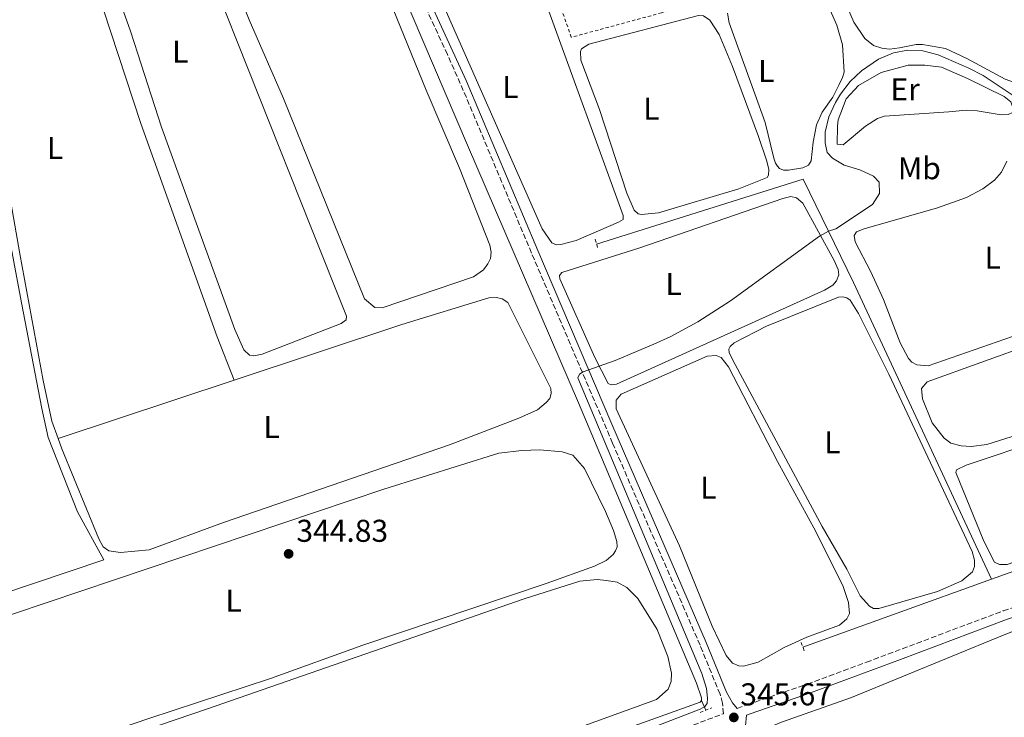
# Model space of a CAD drawing. Units: metres. Extents: x 618388 to 621860, y 4687795 to 4690167.
# Drawn here: x 618687 to 619000, y 4688069 to 4688290 of the extents above; entities that cross this region are included whole.
import ezdxf
from ezdxf.enums import TextEntityAlignment as Align

# ---------------------------------------------------------------- set-up
doc = ezdxf.new("R2010")
doc.units = ezdxf.units.M
doc.header["$MEASUREMENT"] = 0
doc.linetypes.add('DGN Style 2', pattern=[1.7399219301090239, 1.043953158065414, -0.6959687720436097])
doc.linetypes.add('DGN Style 3', pattern=[2.435890702152634, 1.739921930109024, -0.6959687720436097])
for name, color, linetype, lineweight in [('Acequia de obra', 4, 'Continuous', 0), ('Acequia sin especificar', 4, 'Continuous', 0), ('Balsa-alberca', 142, 'Continuous', 0), ('Camino', 7, 'DGN Style 3', 0), ('Cota de punto acotado terreno', 7, 'Continuous', 0), ('Curva de nivel intermedia', 30, 'Continuous', 0), ('Etiqueta de uso rústico', 92, 'Continuous', 0), ('Línea de cambio de uso (parcela vista)', 92, 'Continuous', 0), ('Margen derecho', 7, 'Continuous', 0), ('Pontón-alcantarilla (pasos de agua)', 1, 'DGN Style 2', 0), ('Punto acotado terreno (símbolo)', 7, 'Continuous', 0), ('Tela metálica o alambrada', 7, 'DGN Style 2', 0)]:
    doc.layers.add(name, color=color, linetype=linetype, lineweight=lineweight)
doc.styles.add('Style-Arial', font='arial.ttf')

# ---------------------------------------------------------------- blocks, each defined once
blk = doc.blocks.new('5PATER')
at = {"layer": 'Balsa-alberca', "linetype": 'Continuous', "lineweight": 0}
h = blk.add_hatch(color=51, dxfattribs=at)
edge = h.paths.add_edge_path()
edge.add_ellipse((0, 0), major_axis=(-0.1095731443231308, -0.1110710700762829), ratio=0.9994222409660317, start_angle=0, end_angle=360)

msp = doc.modelspace()

# ---------------------------------------------------------------- linework, layer by layer
at = {"layer": 'Acequia de obra', "color": 4, "linetype": 'Continuous', "lineweight": 0, "extrusion": (-0.1676869396611329, 0.4499792121873556, 0.8771543757323054), "elevation": 2006059.294379317, "flags": 128}
msp.add_lwpolyline([(-2217200.545071651, -3663568.589402176), (-2217179.367794867, -3663569.130833661), (-2217100.263451284, -3663570.192872343)], dxfattribs=at)
at = {"layer": 'Acequia de obra', "color": 4, "linetype": 'Continuous', "lineweight": 0, "extrusion": (-0.006055402810445914, -0.002174977097394126, 0.9999793005714814), "elevation": -13598.66213031314, "flags": 128}
msp.add_lwpolyline([(618986.3572893668, 4688093.961808146), (618926.3859061474, 4688072.421757198)], dxfattribs=at)
at = {"layer": 'Acequia de obra', "color": 4, "linetype": 'Continuous', "lineweight": 0}
msp.add_polyline3d([(618995.6100000005, 4688112.449999999, 346.1499999999942), (618951.7199999997, 4688206.779999999, 346.0200000000041), (618935.79, 4688239.600000001, 344.9700000000012), (618870.0800000001, 4688218.99, 343.9199999999983)], dxfattribs=at)
at = {"layer": 'Acequia sin especificar', "color": 4, "linetype": 'Continuous', "lineweight": 0, "extrusion": (-0.008219499971161032, 0.0189352925227755, 0.9997869245580786), "elevation": 84027.4313363081, "flags": 128}
msp.add_lwpolyline([(-2434451.925706702, -4053077.201558599), (-2434451.925706702, -4053080.592649869)], dxfattribs=at)
at = {"layer": 'Acequia sin especificar', "color": 4, "linetype": 'Continuous', "lineweight": 0}
for points in [[(618903.4699999997, 4688073.960000001, 344.5299999999988), (618903.4699999997, 4688074.82, 344.5299999999988), (618901.8799999999, 4688079.430000001, 344.5299999999988), (618864.3099999996, 4688168.529999999, 344.0099999999948), (618829.1100000005, 4688250.4, 343.2200000000012), (618801.0300000003, 4688316.32, 343.1199999999953)], [(618693.6399999997, 4688003.65, 344.6600000000035), (618696.7599999999, 4688002.710000001, 344.6600000000035), (618702.0300000003, 4688002.480000001, 344.5299999999988), (618707.6100000005, 4688003, 344.5299999999988), (618762.1200000001, 4688022.850000001, 344.5299999999988), (618902.9900000002, 4688073.369999999, 344.5299999999988), (618903.4699999997, 4688073.960000001, 344.5299999999988)]]:
    msp.add_polyline3d(points, dxfattribs=at)
at = {"layer": 'Camino', "color": 7, "linetype": 'DGN Style 3', "lineweight": 0}
for points in [[(618686.6200000017, 4688001.370000003, 345.75), (618691.8799999988, 4687995.600000003, 345.75), (618697.8899999993, 4687992.770000001, 345.7899999999935), (618707.4499999991, 4687995.04, 345.7899999999935), (618716.7299999995, 4687998.230000001, 345.6699999999984), (618772.9499999988, 4688019.170000004, 345.5800000000017), (618844.6700000013, 4688045.370000001, 345.2100000000063), (618896.2600000015, 4688064.440000002, 345.4299999999931), (618910.379999999, 4688069.730000001, 345.6600000000035), (618910.1000000017, 4688073.070000002, 345.7899999999935), (618909.3199999996, 4688075.910000001, 345.6600000000035), (618902.9800000006, 4688091.520000001, 345.5599999999977), (618875.1599999992, 4688155.739999998, 345.2700000000042), (618849.4099999999, 4688216.120000001, 344.4799999999961), (618828.73, 4688265.520000001, 344.3200000000069), (618822.6799999994, 4688279.25, 344.1100000000005), (618807.3199999993, 4688312.340000002, 344.0800000000019)], [(618914.78, 4688071.38, 345.7400000000054), (618918.1799999997, 4688072.660000001, 345.7899999999935), (618937.0799999982, 4688079.170000002, 345.9199999999984), (618955.8599999984, 4688086.09, 346.0800000000019), (618999.3500000003, 4688102.440000002, 346.8399999999965), (619020.5199999998, 4688109.410000003, 346.7100000000065), (619062.5599999991, 4688125.449999999, 347.300000000003), (619107.01, 4688141.090000001, 347.8899999999994), (619121.0699999994, 4688146.31, 348.679999999993), (619139.9699999979, 4688152.830000003, 348.300000000003), (619159.519999999, 4688159.780000002, 348.2899999999936), (619164.3899999994, 4688161.510000002, 348.2899999999936), (619206.0300000008, 4688177.899999999, 347.9499999999972), (619234.1099999992, 4688188.470000001, 347.699999999997), (619261.5300000004, 4688198.38, 347.4700000000011), (619308.4200000024, 4688214.710000001, 347.4700000000011), (619359.6799999995, 4688233.2, 346.5800000000016)]]:
    msp.add_polyline3d(points, dxfattribs=at)
at = {"layer": 'Curva de nivel intermedia', "color": 30, "linetype": 'Continuous', "lineweight": 0, "elevation": 345.0000000000001, "flags": 128}
for points in [[(618950.7400000019, 4688270.650000001), (618954.2900000013, 4688274.050000001), (618959.7100000017, 4688277.699999998), (618964.4099999999, 4688279.739999999), (618969.0400000013, 4688280.609999998), (618973.8300000012, 4688280.329999999), (618978.6600000015, 4688279.06), (618988.4000000001, 4688274.909999999), (618992.950000001, 4688272.49), (619002.2000000002, 4688266.390000001), (619007.1500000011, 4688265.029999999), (619011.2300000003, 4688265.760000001), (619030.4300000005, 4688271.349999999), (619038.2000000001, 4688274.23), (619052.0100000012, 4688280.05), (619057.5900000002, 4688282.649999999), (619061.9199999997, 4688285.15), (619068.6600000011, 4688290.680000001)], [(618866.2699999999, 4688056.99), (618902.9699999993, 4688071.149999999), (618904.5200000005, 4688072.07), (618905.2100000012, 4688072.989999999), (618905.360000001, 4688074.710000001), (618905.0700000004, 4688077.720000002), (618903.5900000007, 4688082.489999999), (618864.1900000012, 4688176.51), (618864.6200000005, 4688177.59), (618865.8499999996, 4688178.349999999), (618876.0199999998, 4688181.960000001), (618888.2500000007, 4688187.16), (618893.4400000008, 4688189.51), (618902.2300000017, 4688194.279999999), (618912.6500000021, 4688200.92), (618940.9900000021, 4688221.460000001), (618943.8200000017, 4688223.029999998), (618946.1799999998, 4688223.8), (618957.7900000017, 4688231.52), (618960.02, 4688235.08), (618959.9400000018, 4688238.63), (618958.0500000009, 4688240.599999999), (618953.7300000002, 4688242.56), (618948.8300000008, 4688244.03), (618945.1100000015, 4688246.259999998), (618943.4300000007, 4688248.02), (618942.76, 4688251.189999999), (618942.7900000013, 4688254.569999998), (618943.9400000002, 4688259.390000001), (618945.980000001, 4688263.960000001), (618947.5900000002, 4688266.59), (618950.7400000019, 4688270.650000001)]]:
    msp.add_lwpolyline(points, dxfattribs=at)
at = {"layer": 'Línea de cambio de uso (parcela vista)', "color": 92, "linetype": 'Continuous', "lineweight": 0, "extrusion": (0.002092410118475615, 0.0006928609322724782, 0.9999975708788621), "elevation": 4887.092103195326, "flags": 128}
msp.add_lwpolyline([(618752.8853844247, 4688173.459218482), (618696.8952349783, 4688154.91921403)], dxfattribs=at)
at = {"layer": 'Línea de cambio de uso (parcela vista)', "color": 92, "linetype": 'Continuous', "lineweight": 0}
for points in [[(618698.9699999997, 4688157.180000001, 344.2799999999988), (618697.0099999999, 4688162.720000001, 344.2799999999988), (618694.2300000006, 4688175.600000001, 344.2799999999988), (618686.79, 4688215.850000001, 344.4100000000035), (618676.2000000002, 4688276.02, 344.5399999999936), (618663.5099999999, 4688343.32, 344.5399999999936), (618660.6900000004, 4688362.060000001, 344.5399999999936), (618660.8899999997, 4688364.210000001, 344.4100000000035), (618662.0599999996, 4688365.779999999, 344.4100000000035), (618669.2300000006, 4688369.32, 344.5399999999936), (618678.2999999998, 4688372.130000001, 344.2799999999988), (618682.9199999999, 4688371.300000001, 344.2799999999988), (618686.4400000004, 4688368.480000001, 344.2799999999988), (618688.7199999997, 4688365.32, 344.2799999999988), (618694.1500000004, 4688350.26, 344.6699999999983), (618710.9500000002, 4688300.890000001, 344.6699999999983), (618725.2400000002, 4688257.24, 344.5399999999936), (618749.54, 4688189.539999999, 344.2799999999988), (618754.9600000001, 4688175.720000001, 344.1499999999942)], [(618773.7999999998, 4688371.51, 343.7299999999959), (618815.9900000002, 4688267.880000001, 343.4700000000012), (618826.4900000002, 4688243.07, 343.4700000000012), (618836.1799999997, 4688218.58, 343.4700000000012), (618836.5700000003, 4688216.430000001, 343.4700000000012), (618836.3700000001, 4688214.439999999, 343.3300000000018), (618835.5700000003, 4688212.720000001, 343.3300000000018), (618834.1399999997, 4688210.83, 343.3300000000018), (618831.0300000003, 4688208.550000001, 343.3300000000018), (618801.9199999999, 4688198.720000001, 343.6000000000058), (618799.6100000005, 4688198.859999999, 343.6000000000058), (618796.3700000001, 4688201.52, 343.4700000000012), (618770.5899999999, 4688265.24, 343.4700000000012), (618759.7300000006, 4688290.230000001, 343.4900000000052), (618739.6699999999, 4688340.029999999, 343.4900000000052)], [(618616.2400000002, 4688347.230000001, 345.3300000000018), (618625.2599999999, 4688351.65, 345.3300000000018), (618653.3899999997, 4688363.25, 345.1900000000023), (618654.4600000001, 4688363.42, 345.1900000000023), (618655.2699999996, 4688363.26, 345.1900000000023), (618655.8600000005, 4688362.730000001, 345.1900000000023), (618656.5199999996, 4688361.119999999, 345.0599999999977), (618664.3200000003, 4688322.75, 345.1900000000023), (618687.2999999998, 4688200.33, 345.0599999999977), (618693.7699999996, 4688166.680000001, 344.929999999993), (618695.8300000001, 4688157.51, 344.8000000000029), (618705.1399999997, 4688133.880000001, 344.5399999999936), (618713.4699999997, 4688118.619999999, 344.4100000000035), (618658.2800000003, 4688100.130000001, 344.8999999999942)], [(618761.1200000001, 4688183.42, 343.6199999999953), (618759.8300000001, 4688183.630000001, 343.6199999999953), (618758.04, 4688185.33, 343.6199999999953), (618755.0899999999, 4688191.82, 343.6199999999953), (618731.8399999999, 4688256.140000001, 343.75), (618724.3099999996, 4688279.41, 344.1399999999995), (618721.9500000002, 4688286.65, 343.8800000000047), (618709.4900000002, 4688321.76, 344.0099999999948)], [(618857.3300000001, 4688218.74, 343.7700000000041), (618855.8700000001, 4688219.32, 343.7700000000041), (618852.7699999996, 4688223.810000001, 343.9100000000035), (618820.3200000003, 4688297.58, 343.9100000000035), (618814.1500000004, 4688310.220000001, 343.6399999999995), (618814.1900000004, 4688312.100000001, 343.6399999999995), (618815.4199999999, 4688313.779999999, 343.6399999999995), (618839.9199999999, 4688321.050000001, 343.5099999999948), (618842.5599999996, 4688321.34, 343.5099999999948), (618844.1200000001, 4688321.189999999, 343.5099999999948), (618845.6299999999, 4688320.180000001, 343.5099999999948), (618847.8700000001, 4688314.869999999, 343.5099999999948), (618854.5199999996, 4688294.119999999, 343.6399999999995), (618878.5899999999, 4688228.029999999, 343.7700000000041), (618878.5, 4688226.74, 343.7700000000041), (618877.0999999996, 4688225.980000001, 343.7700000000041), (618863.5999999996, 4688220.130000001, 343.7700000000041), (618858.7800000003, 4688218.800000001, 343.7700000000041), (618857.3300000001, 4688218.74, 343.7700000000041)], [(618745.8099999996, 4688308.800000001, 344.2799999999988), (618779.4800000006, 4688223.92, 344.2799999999988), (618790.5899999999, 4688196.100000001, 343.75), (618790.4900000002, 4688194.92, 343.75), (618788.8799999999, 4688193.730000001, 343.6199999999953), (618763.8600000005, 4688184.029999999, 343.6199999999953), (618761.1200000001, 4688183.42, 343.6199999999953)], [(619009.1100000005, 4688268.529999999, 344.6900000000023), (619005.9299999997, 4688269.26, 344.6900000000023), (618999.9000000004, 4688271.42, 344.5599999999977), (618987.7599999999, 4688277.99, 344.429999999993), (618981.0199999996, 4688281.119999999, 344.1699999999983), (618973.6500000004, 4688282.41, 344.5599999999977), (618971.7100000001, 4688282.390000001, 344.5599999999977), (618966.3499999996, 4688281.279999999, 344.5599999999977), (618963.2300000006, 4688280.930000001, 344.5599999999977), (618960.7599999999, 4688281.180000001, 344.5599999999977), (618958.0599999996, 4688282.08, 344.5599999999977), (618955.3600000005, 4688284.32, 344.5599999999977), (618951.8799999999, 4688289.449999999, 344.5599999999977), (618948.5999999996, 4688297.17, 344.429999999993)], [(618884.3399999999, 4688228.34, 344.6900000000023), (618883.2699999996, 4688228.600000001, 344.820000000007), (618882.0700000003, 4688229.720000001, 344.820000000007), (618879.7199999997, 4688235.130000001, 344.6900000000023), (618871.04, 4688261.779999999, 344.429999999993), (618865.1200000001, 4688277.430000001, 344.6900000000023), (618864.9400000004, 4688280.119999999, 344.6900000000023), (618865.3099999996, 4688280.980000001, 344.5599999999977), (618867.6100000005, 4688282.5, 344.5599999999977), (618902.4800000006, 4688291.57, 344.3000000000029), (618904.04, 4688291.52, 344.3000000000029), (618906.0899999999, 4688290.140000001, 344.3000000000029), (618909.0800000001, 4688285.59, 344.429999999993), (618913.2400000002, 4688275.41, 344.429999999993), (618921.5700000003, 4688253.119999999, 344.3000000000029), (618924.0899999999, 4688245.609999999, 344.3000000000029), (618924.8099999996, 4688242.77, 344.3000000000029), (618924.7699999996, 4688240.890000001, 344.3000000000029), (618924.3499999996, 4688240.130000001, 344.429999999993), (618915.29, 4688236.57, 344.429999999993), (618889.8200000003, 4688228.92, 344.5599999999977), (618884.3399999999, 4688228.34, 344.6900000000023)], [(618931.0499999998, 4688242.439999999, 344.9499999999971), (618929.4900000002, 4688242.480000001, 344.9499999999971), (618928.25, 4688242.949999999, 344.9499999999971), (618927.5499999998, 4688243.699999999, 344.9499999999971), (618926.9500000002, 4688244.66, 344.9499999999971), (618926.4500000002, 4688246.27, 344.9499999999971), (618923.6299999999, 4688257.59, 344.9499999999971), (618920.3899999997, 4688266.699999999, 344.820000000007), (618912.2199999997, 4688289.32, 344.820000000007), (618911.6600000003, 4688292.380000001, 344.820000000007)], [(618944.3300000001, 4688293.32, 344.820000000007), (618946.4100000003, 4688288.5, 344.820000000007), (618948.2800000003, 4688282.279999999, 344.820000000007), (618948.8300000001, 4688273.630000001, 344.820000000007), (618948.2999999998, 4688271.850000001, 344.820000000007), (618947.2400000002, 4688269.689999999, 345.0899999999965), (618945.1799999997, 4688265.65, 344.9499999999971), (618941.8300000001, 4688260.84, 344.9499999999971), (618939.9699999997, 4688256.850000001, 344.9499999999971), (618938.8899999997, 4688251.359999999, 344.9499999999971), (618938.2800000003, 4688245.439999999, 344.9499999999971), (618937.4900000002, 4688244.09, 344.9499999999971), (618935.6100000005, 4688243.17, 344.9499999999971), (618931.0499999998, 4688242.439999999, 344.9499999999971)], [(618998.6900000004, 4688260.07, 345.0899999999965), (618991.0999999996, 4688261.359999999, 345.0899999999965), (618987.5, 4688261.49, 345.0899999999965), (618982.0800000001, 4688260.970000001, 345.4799999999959), (618961.5599999996, 4688259.59, 345.7400000000052), (618959.4100000003, 4688258.869999999, 345.7400000000052), (618955.5099999999, 4688256.480000001, 345.7400000000052), (618948.4600000001, 4688250.460000001, 345.6100000000006), (618946.5700000003, 4688250.720000001, 345.4799999999959), (618946.6399999997, 4688256.41, 345.3500000000058), (618946.9000000004, 4688258.4, 345.0899999999965), (618949.3700000001, 4688265.09, 345.0899999999965), (618953.3200000003, 4688269.359999999, 345.0899999999965), (618960.4900000002, 4688273.5, 344.9499999999971), (618969.0700000003, 4688275.82, 344.9499999999971), (618974.4500000002, 4688275.859999999, 344.9499999999971), (618979.7199999997, 4688275.199999999, 344.9499999999971), (618988.0199999996, 4688271.550000001, 344.9499999999971), (618999.6200000001, 4688265.880000001, 345.0899999999965), (619001.7199999997, 4688264.180000001, 345.0899999999965), (619002.6600000003, 4688261.439999999, 345.0899999999965), (619002.29, 4688260.789999999, 345.0899999999965), (619000.8899999997, 4688260.189999999, 345.0899999999965), (618998.6900000004, 4688260.07, 345.0899999999965)], [(618975.5099999999, 4688180.310000001, 345.2200000000012), (618971.9100000003, 4688180.550000001, 345.2200000000012), (618970.2400000002, 4688181.4, 345.2200000000012), (618969.2599999999, 4688182.58, 345.2200000000012), (618966.5899999999, 4688187.609999999, 345.2200000000012), (618961.2300000006, 4688201.380000001, 345.2200000000012), (618957.2400000002, 4688210.17, 345.2200000000012), (618952.2800000003, 4688219.640000001, 345.2200000000012), (618951.9400000004, 4688221.680000001, 345.2200000000012), (618952.6900000004, 4688222.82, 345.2200000000012), (618955.0999999996, 4688223.800000001, 345.2200000000012), (618978.4800000006, 4688230.529999999, 345.0899999999965), (618987.7000000002, 4688233.82, 345.0899999999965), (618992.9000000004, 4688236.49, 344.9600000000065), (618996.5800000001, 4688239.310000001, 344.9600000000065), (618998.8200000003, 4688241.800000001, 344.9600000000065), (619000.4600000001, 4688245.300000001, 345.0899999999965)], [(618874.7400000002, 4688174.210000001, 345.0899999999965), (618873.7699999996, 4688174.630000001, 345.0899999999965), (618869.5700000003, 4688182.930000001, 345.0899999999965), (618858.3700000001, 4688207.890000001, 344.820000000007), (618858.3600000005, 4688208.970000001, 344.820000000007), (618859.0499999998, 4688209.99, 344.820000000007), (618883.8300000001, 4688217.800000001, 344.5599999999977), (618929.3399999999, 4688233.5, 344.820000000007), (618931.8099999996, 4688234.060000001, 344.9499999999971), (618933.6399999997, 4688233.689999999, 345.0899999999965), (618935.6900000004, 4688231.939999999, 345.2200000000012), (618945.5499999998, 4688213.74, 345.0899999999965), (618946.9199999999, 4688210.84, 345.0899999999965), (618947.04, 4688209.230000001, 345.0899999999965), (618946.3499999996, 4688207.289999999, 345.2200000000012), (618945.1799999997, 4688205.890000001, 345.2200000000012), (618942.5, 4688204.310000001, 345.2200000000012), (618876.4000000004, 4688174.49, 344.9499999999971), (618874.7400000002, 4688174.210000001, 345.0899999999965)], [(618989.1399999997, 4688154.67, 345.8699999999953), (618985.9600000001, 4688154.91, 345.8699999999953), (618982.7300000006, 4688155.75, 345.8699999999953), (618980.5199999996, 4688157.350000001, 345.8699999999953), (618976.7199999997, 4688162.210000001, 345.8699999999953), (618973.7100000001, 4688169.82, 345.7400000000052), (618973.3600000005, 4688173.039999999, 345.6100000000006), (618975.1799999997, 4688175.199999999, 345.6100000000006), (619026.3700000001, 4688193.680000001, 345.6100000000006), (619059.2800000003, 4688205.75, 345.2200000000012), (619061.1500000004, 4688206.08, 345.3500000000058), (619062.6600000003, 4688205.930000001, 345.3500000000058), (619064.6600000003, 4688204.01, 345.4799999999959), (619066.7300000006, 4688200.32, 345.6100000000006), (619070.6299999999, 4688189.33, 345.6100000000006), (619072.1200000001, 4688184.130000001, 345.6100000000006), (619072.1299999999, 4688182.51, 345.7400000000052), (619071.8099999996, 4688181.539999999, 345.7400000000052), (619069.4600000001, 4688180.08, 345.7400000000052), (619056.9699999997, 4688175.100000001, 345.4799999999959), (618994.0800000001, 4688155.289999999, 345.8699999999953), (618989.1399999997, 4688154.67, 345.8699999999953)], [(618754.9600000001, 4688175.720000001, 344.1499999999942), (618808.25, 4688193.460000001, 344.1499999999942), (618835.8600000005, 4688201.939999999, 344.0099999999948), (618838.2800000003, 4688202.01, 344.0099999999948), (618840.1100000005, 4688201.59, 344.0099999999948), (618841.8899999997, 4688200.42, 344.0099999999948), (618855.5800000001, 4688173.060000001, 344.1499999999942), (618855.6500000004, 4688171.5, 344.1499999999942), (618855.2300000006, 4688169.890000001, 344.1499999999942), (618854.0599999996, 4688168.640000001, 344.1499999999942), (618851.3300000001, 4688166.26, 344.1499999999942), (618845.4400000004, 4688163.689999999, 344.0099999999948), (618823.3600000005, 4688155.199999999, 344.1499999999942), (618751.5800000001, 4688130.49, 344.4100000000035), (618727.8799999999, 4688121.83, 344.2799999999988), (618718.8099999996, 4688121.01, 344.2799999999988), (618715.04, 4688121.52, 344.2799999999988), (618713.3099999996, 4688122.75, 344.2799999999988), (618711.9500000002, 4688125.26, 344.2799999999988), (618700.1399999997, 4688153.880000001, 344.2799999999988), (618698.9699999997, 4688157.180000001, 344.2799999999988)], [(618959.8399999999, 4688103.130000001, 346.5299999999988), (618958.1200000001, 4688103.220000001, 346.5299999999988), (618956.8300000001, 4688103.91, 346.5299999999988), (618953.9000000004, 4688107.220000001, 346.5299999999988), (618949.6500000004, 4688115.630000001, 346.5299999999988), (618941.8099999996, 4688129.230000001, 346), (618913.4299999997, 4688182.060000001, 346.1399999999995), (618912.2300000006, 4688184.470000001, 346.1399999999995), (618912.1699999999, 4688185.550000001, 346.1399999999995), (618912.54, 4688186.460000001, 346.1399999999995), (618913.8700000001, 4688187.600000001, 346.1399999999995), (618924.0499999998, 4688192.84, 346), (618946.9800000006, 4688202.140000001, 346), (618948.3200000003, 4688202.199999999, 346), (618949.6200000001, 4688201.890000001, 346), (618950.7000000002, 4688201.199999999, 346), (618953.3099999996, 4688196.92, 346.1399999999995), (618962.9600000001, 4688177.59, 346.1399999999995), (618989.4299999997, 4688121.289999999, 346.2700000000041), (618990.1500000004, 4688118.5, 346.3999999999942), (618990.1600000003, 4688116.57, 346.3999999999942), (618989.5300000003, 4688114.789999999, 346.3999999999942), (618986.2199999997, 4688111.970000001, 346.3999999999942), (618978.4000000004, 4688108.58, 346.3999999999942), (618959.8399999999, 4688103.130000001, 346.5299999999988)], [(619036.3600000005, 4688201.439999999, 345.2200000000012), (618975.5099999999, 4688180.310000001, 345.2200000000012)], [(618916.7699999996, 4688084.869999999, 345.6100000000006), (618915.2599999999, 4688084.91, 345.6100000000006), (618913.3200000003, 4688085.76, 345.4799999999959), (618911.3099999996, 4688088.210000001, 345.4799999999959), (618906.8399999999, 4688097.529999999, 345.4799999999959), (618896.4400000004, 4688123.09, 345.4799999999959), (618876.3499999996, 4688166.59, 345.4799999999959), (618876.2800000003, 4688169.380000001, 345.4799999999959), (618877.8799999999, 4688171.27, 345.4799999999959), (618905.2000000002, 4688183.350000001, 345.6100000000006), (618908.1500000004, 4688183.58, 345.6100000000006), (618909.7100000001, 4688182.9, 345.6100000000006), (618911.9900000002, 4688180.01, 345.6100000000006), (618927.6399999997, 4688149.92, 345.7400000000052), (618939.7300000006, 4688127.600000001, 345.7400000000052), (618948.4500000002, 4688110.140000001, 345.4799999999959), (618950.2100000001, 4688105.100000001, 345.4799999999959), (618950.4500000002, 4688101.560000001, 345.4799999999959), (618949.6600000003, 4688099.890000001, 345.4799999999959), (618947.25, 4688097.930000001, 345.6100000000006), (618936.9600000001, 4688094.039999999, 345.6100000000006), (618929.6799999997, 4688090.82, 345.7400000000052), (618921.4299999997, 4688086.140000001, 345.7400000000052), (618916.7699999996, 4688084.869999999, 345.6100000000006)], [(618998.1699999999, 4688117.17, 346.2700000000041), (618996.5999999996, 4688117.91, 346.2700000000041), (618993.1699999999, 4688124.550000001, 346.3999999999942), (618984.25, 4688146.359999999, 346.3999999999942), (618984.5099999999, 4688147.27, 346.3999999999942), (618987.5700000003, 4688148.74, 346.2700000000041), (619012.2300000006, 4688156.980000001, 346.3999999999942), (619051.4199999999, 4688169.52, 346.3999999999942), (619066.1100000005, 4688174.57, 346.5299999999988), (619074.3200000003, 4688176.779999999, 346.3999999999942), (619075.5499999998, 4688176.730000001, 346.2700000000041), (619076.3600000005, 4688176.26, 346.2700000000041), (619077.8899999997, 4688173.310000001, 346.3999999999942), (619085.0499999998, 4688149.720000001, 346.3999999999942), (619085, 4688148.59, 346.3999999999942), (619084.3700000001, 4688147.350000001, 346.3999999999942), (619079.4400000004, 4688144.84, 346.3999999999942), (619000.5300000003, 4688117.180000001, 346.2700000000041), (618998.1699999999, 4688117.17, 346.2700000000041)], [(618652.6200000001, 4688090.66, 344.929999999993), (618802.4600000001, 4688141.08, 344.8000000000029), (618839.0300000003, 4688152.52, 344.6699999999983), (618846.3300000001, 4688153.380000001, 344.6699999999983), (618852.0300000003, 4688153.59, 344.5399999999936), (618859.1799999997, 4688152.99, 344.5399999999936), (618862.5700000003, 4688151.890000001, 344.4100000000035), (618866.2100000001, 4688147.619999999, 344.4100000000035), (618872.9699999997, 4688133.960000001, 344.5399999999936), (618875.4299999997, 4688127.91, 344.6699999999983), (618876.5300000003, 4688124.470000001, 344.6699999999983), (618876.5999999996, 4688122.75, 344.6699999999983), (618876.1200000001, 4688121.52, 344.6699999999983), (618875.3799999999, 4688120.33, 344.6699999999983), (618873.1900000004, 4688118.430000001, 344.6699999999983), (618869.4400000004, 4688116.58, 344.8000000000029), (618854.1100000005, 4688111.140000001, 344.6699999999983), (618795.7800000003, 4688091.539999999, 344.8000000000029), (618766.4600000001, 4688080.949999999, 344.929999999993), (618727.7999999998, 4688068.199999999, 344.8000000000029), (618685.5, 4688053.82, 344.8000000000029)], [(618937.5599999996, 4688033.27, 347.320000000007), (618935.5199999996, 4688033.74, 347.320000000007), (618933.7300000006, 4688035.5, 347.5800000000018), (618928.8200000003, 4688046.16, 347.5800000000018), (618924.2699999996, 4688058.59, 347.4499999999971), (618923.7599999999, 4688061.550000001, 347.4499999999971), (618924.0099999999, 4688064.130000001, 347.4499999999971), (618925.0199999996, 4688065.42, 347.4499999999971), (618928.8799999999, 4688067.060000001, 347.4499999999971), (618951.1299999999, 4688074.91, 347.4499999999971), (618999.1399999997, 4688094.550000001, 347.4499999999971), (619047.7400000002, 4688113.930000001, 347.1900000000023)], [(618682.8200000003, 4688046.76, 345.1900000000023), (618688.4800000006, 4688050.51, 345.1900000000023), (618700.9699999997, 4688055.859999999, 345.320000000007), (618746.4800000006, 4688071.300000001, 345.320000000007), (618847.0499999998, 4688106.199999999, 344.6699999999983), (618864.75, 4688111.869999999, 344.6699999999983), (618870.2800000003, 4688112.390000001, 344.6699999999983), (618873.29, 4688112.09, 344.6699999999983), (618876.6799999997, 4688111.52, 344.6699999999983), (618879.75, 4688109.880000001, 344.6699999999983), (618883.1699999999, 4688106.300000001, 344.6699999999983), (618889.3099999996, 4688096.460000001, 344.929999999993), (618892.7599999999, 4688087.890000001, 344.929999999993), (618893.8700000001, 4688082.630000001, 344.929999999993), (618893.7800000003, 4688079.939999999, 345.0599999999977), (618892.8899999997, 4688077.57, 345.0599999999977), (618889.1500000004, 4688074.26, 345.0599999999977), (618781.8899999997, 4688035.380000001, 345.0599999999977), (618728.7199999997, 4688015.17, 345.0599999999977), (618715, 4688010.880000001, 345.1900000000023), (618708.0199999996, 4688009.109999999, 345.0599999999977), (618702.3799999999, 4688009.060000001, 345.0599999999977)]]:
    msp.add_polyline3d(points, dxfattribs=at)
at = {"layer": 'Margen derecho', "color": 7, "linetype": 'Continuous', "lineweight": 0}
for points in [[(618809.2899999984, 4688313.180000001, 344.0800000000019), (618828.6899999998, 4688270.989999998, 344.2599999999949), (618851.3799999993, 4688216.960000002, 344.4799999999961), (618874.8999999977, 4688161.770000001, 345.2299999999959), (618904.9499999997, 4688092.350000002, 345.5599999999977), (618911.3500000013, 4688076.600000001, 345.6600000000035), (618913.3099999992, 4688073.170000004, 345.6600000000035), (618914.78, 4688071.38, 345.7400000000054)], [(619114.2600000009, 4688140.61, 348.2400000000052), (619108.0300000015, 4688138.300000002, 347.8899999999994), (619064.230000001, 4688122.890000002, 347.3099999999977), (619021.5199999989, 4688106.610000002, 346.7100000000065), (619000.3399999982, 4688099.630000001, 346.8399999999965), (618966.7300000001, 4688086.95, 346.1600000000037), (618938.1000000021, 4688076.38, 345.9199999999984), (618919.1900000002, 4688069.86, 345.7899999999935), (618917.7500000006, 4688069.310000001, 345.7599999999949), (618917.4499999988, 4688065.930000001, 345.7599999999949), (618918.5899999988, 4688060.340000001, 345.4900000000052), (618920.5899999993, 4688055.77, 345.6100000000006), (618922.9299999995, 4688049.399999999, 345.8899999999995), (618933.6900000018, 4688024.830000003, 346.1600000000037), (618945.9699999975, 4687994.77, 346.4900000000052), (618964.6600000004, 4687951.86, 347.300000000003), (618966.2499999995, 4687948.120000001, 347.4100000000035)]]:
    msp.add_polyline3d(points, dxfattribs=at)
at = {"layer": 'Pontón-alcantarilla (pasos de agua)', "color": 1, "linetype": 'DGN Style 2', "lineweight": 0, "flags": 128}
for points, elevation in [([(618869.6200000001, 4688220.5), (618870.6100000005, 4688217.279999999)], 343.9100000000035), ([(618935.0899999999, 4688092.359999999), (618936.0800000001, 4688089.74)], 345.6100000000006)]:
    msp.add_lwpolyline(points, dxfattribs=dict(at, elevation=elevation))
at = {"layer": 'Pontón-alcantarilla (pasos de agua)', "color": 1, "linetype": 'DGN Style 2', "lineweight": 0, "extrusion": (-0.03027280564370706, -0.01210912226310085, 0.9994683218574143), "elevation": -75159.59758139077, "flags": 128}
msp.add_lwpolyline([(-4122909.031231504, 2314522.550144102), (-4122909.031231504, 2314526.537285936)], dxfattribs=at)
at = {"layer": 'Tela metálica o alambrada', "color": 7, "linetype": 'DGN Style 2', "lineweight": 0}
msp.add_polyline3d([(619008.6600000003, 4688502.180000001, 343.6199999999953), (619000.5300000003, 4688459.430000001, 344.820000000007), (618994.2100000001, 4688419.939999999, 344.820000000007), (619009.7999999998, 4688377.99, 345.1999999999971), (619015.5899999999, 4688362.430000001, 345.3399999999965), (619017.6600000003, 4688357.930000001, 345.3399999999965), (619019.3899999997, 4688357.029999999, 345.3399999999965), (619073.7599999999, 4688343.930000001, 345.8699999999953), (619074.7599999999, 4688340.180000001, 345.8699999999953), (618945.4000000004, 4688303.130000001, 344.6900000000023), (618911.5800000001, 4688297.880000001, 344.5599999999977), (618890.7599999999, 4688292.460000001, 344.4199999999983), (618862.0700000003, 4688284.680000001, 344.6900000000023), (618847.2000000002, 4688326.710000001, 344.0299999999988), (618810.4600000001, 4688316.34, 343.8999999999942), (618809.4000000004, 4688318.850000001, 343.8800000000047), (618793.2699999996, 4688356.99, 343.6600000000035), (618782.3600000005, 4688382.77, 343.5099999999948), (618770.8600000005, 4688411.869999999, 343.3699999999953), (618770.8499999996, 4688412.869999999, 343.3600000000006)], dxfattribs=at)

# ---------------------------------------------------------------- block references
at = {"layer": 'Punto acotado terreno (símbolo)', "color": 7, "linetype": 'Continuous', "lineweight": 0, "xscale": 10, "yscale": 10, "zscale": 10}
for p in [(618772.229999999, 4688120.540000001, 344.8300000000018), (618913.7199999985, 4688068.57, 345.6600000000039)]:
    msp.add_blockref('5PATER', p, dxfattribs=at)

# ---------------------------------------------------------------- texts
at = {"layer": 'Cota de punto acotado terreno', "color": 7, "linetype": 'Continuous', "lineweight": 0, "style": 'Style-Arial'}
for s, p in [('344.83', (618774.6999999996, 4688124.36, 344.8300000000018)), ('345.67', (618915.7600000018, 4688072.390000001, 345.6600000000035))]:
    msp.add_text(s, height=7.000000000000002, dxfattribs=at).set_placement(p)
at = {"layer": 'Etiqueta de uso rústico', "color": 92, "linetype": 'Continuous', "lineweight": 0, "style": 'Style-Arial'}
for s, p in [('L', (618737.7814203799, 4688280.12001, 344.1399999999995)), ('L', (618924.0114203807, 4688273.970009998, 344.7700000000041)), ('L', (618842.7314203782, 4688268.920010001, 343.8399999999965)), ('Er', (618968.1554566099, 4688268.140009999, 345.320000000007)), ('L', (618887.5514203804, 4688261.990009999, 344.4100000000035)), ('L', (618698.0214203781, 4688249.520009998, 344.5)), ('Mb', (618972.670246245, 4688243.080010001, 345.1600000000035)), ('L', (618996.0214203792, 4688214.630009997, 345.1499999999942)), ('L', (618894.561420382, 4688206.310009997, 344.7799999999988)), ('L', (618766.8114203804, 4688160.810009998, 344.2400000000052)), ('L', (618945.0114203801, 4688155.950009999, 346.0899999999965)), ('L', (618905.6214203796, 4688141.580010001, 345.5800000000018)), ('L', (618754.7414203803, 4688105.690010001, 344.8800000000047))]:
    msp.add_text(s, height=7.000000000000002, dxfattribs=at).set_placement(p, align=Align.MIDDLE_CENTER)

doc.saveas('drawing.dxf')
